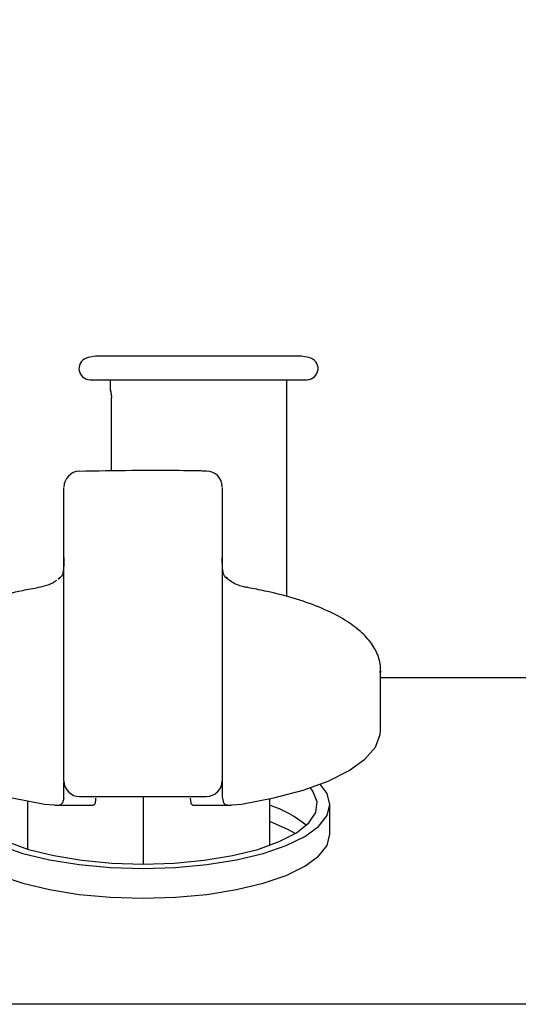
# Model space of a CAD drawing. Units: millimetres. Extents: x 210 to 6060, y -206 to 4302.
# Drawn here: x 1491 to 1523, y 1648 to 1710 of the extents above; entities that cross this region are included whole.
import ezdxf

# ---------------------------------------------------------------- set-up
doc = ezdxf.new("R2010")
doc.units = ezdxf.units.MM
doc.header["$LTSCALE"] = 3.75
doc.layers.add('シンク', color=14, linetype='Continuous', lineweight=9)
doc.layers.add('熱源、換気扇', color=214, linetype='Continuous', lineweight=9)
doc.styles.get("Standard").update_dxf_attribs({"font": 'txt', "bigfont": 'bigfont'})
doc.styles.add('ＭＳ ゴシック', font='txt')
doc.dimstyles.get("Standard").update_dxf_attribs({"dimtxt": 0.18, "dimasz": 0.18, "dimexe": 0.18, "dimexo": 0.0625, "dimgap": 0.09, "dimtad": 0, "dimtih": 1, "dimtoh": 1, "dimdec": 4, "dimzin": 0, "dimdsep": 46, "dimtxsty": 'Standard', "dimcen": 0.09, "dimadec": 0, "dimazin": 0, "dimtfac": 1, "dimtdec": 4, "dimtofl": 0, "dimtmove": 0, "dimatfit": 3, "dimfxl": 1, "dimtolj": 1, "dimtzin": 0, "dimarcsym": 0})

# ---------------------------------------------------------------- blocks, each defined once
blk = doc.blocks.new('*G111')
at = {"layer": '熱源、換気扇', "color": 214, "linetype": 'Continuous', "lineweight": 30}
for p, q in [((1495.972, 1688.4), (1495.5, 1688.317)), ((1502.472, 1688.4), (1495.972, 1688.4)), ((1508.972, 1688.4), (1502.472, 1688.4)), ((1509.443, 1688.317), (1508.972, 1688.4)), ((1495.622, 1686.927), (1509.322, 1686.927)), ((1496.897, 1686.927), (1496.897, 1686.317)), ((1508.047, 1673.237), (1508.047, 1686.927)), ((1496.898, 1686.298), (1496.898, 1686.297)), ((1496.967, 1685.8), (1496.967, 1681.165)), ((1496.967, 1685.8), (1496.971, 1685.8)), ((1493.972, 1679.602), (1493.972, 1680.11)), ((1503.972, 1680.124), (1503.972, 1679.615)), ((1493.972, 1673.94), (1493.972, 1679.602)), ((1503.972, 1679.615), (1503.972, 1673.94)), ((1493.626, 1674.345), (1493.617, 1674.351)), ((1504.322, 1674.355), (1504.314, 1674.35)), ((1493.972, 1670.095), (1493.972, 1673.94)), ((1503.972, 1673.94), (1503.972, 1670.095)), ((1493.972, 1661.612), (1493.972, 1670.095)), ((1503.972, 1670.095), (1503.972, 1661.612)), ((1513.972, 1668.564), (1513.97, 1668.472)), ((1513.972, 1664.805), (1513.972, 1668.564)), ((1543.972, 1668.1), (1513.972, 1668.1)), ((1513.641, 1663.733), (1513.949, 1664.523)), ((1513.949, 1664.523), (1513.972, 1664.805)), ((1512.979, 1662.97), (1513.641, 1663.733)), ((1511.98, 1662.25), (1512.979, 1662.97)), ((1510.667, 1661.593), (1511.98, 1662.25)), ((1493.972, 1660.517), (1493.972, 1661.494)), ((1509.072, 1661.012), (1510.667, 1661.593)), ((1510.593, 1660.813), (1510.165, 1661.39)), ((1507.234, 1660.523), (1509.072, 1661.012)), ((1509.696, 1660.949), (1509.535, 1661.163)), ((1509.961, 1660.281), (1509.696, 1660.949)), ((1510.772, 1660.112), (1510.593, 1660.813)), ((1490.71, 1660.523), (1492.747, 1660.138)), ((1491.672, 1660.324), (1491.672, 1657.298)), ((1492.747, 1660.138), (1493.347, 1660.081)), ((1493.49, 1660.077), (1495.846, 1660.077)), ((1493.972, 1660.517), (1493.888, 1660.225)), ((1494.962, 1660.612), (1502.982, 1660.612)), ((1498.972, 1660.612), (1498.972, 1656.35)), ((1501.999, 1660.225), (1501.972, 1660.517)), ((1502.094, 1660.077), (1504.451, 1660.077)), ((1503.972, 1660.604), (1504.056, 1660.225)), ((1504.597, 1660.081), (1505.197, 1660.138)), ((1505.197, 1660.138), (1507.234, 1660.523)), ((1506.972, 1657.53), (1506.972, 1660.466)), ((1509.872, 1659.607), (1509.961, 1660.281)), ((1510.593, 1659.411), (1510.772, 1660.112)), ((1510.772, 1658.233), (1510.772, 1660.112)), ((1509.434, 1658.95), (1509.872, 1659.607)), ((1510.06, 1658.732), (1510.593, 1659.411)), ((1508.152, 1658.52), (1506.972, 1659.03)), ((1508.658, 1658.33), (1509.434, 1658.95)), ((1507.572, 1657.767), (1508.658, 1658.33)), ((1508.579, 1658.28), (1508.152, 1658.52)), ((1509.191, 1658.094), (1510.06, 1658.732)), ((1510.593, 1657.532), (1510.772, 1658.233)), ((1489.933, 1657.518), (1491.387, 1657.021)), ((1490.372, 1657.767), (1491.735, 1657.279)), ((1506.209, 1657.279), (1507.572, 1657.767)), ((1506.557, 1657.021), (1508.011, 1657.518)), ((1508.011, 1657.518), (1509.191, 1658.094)), ((1510.06, 1656.853), (1510.593, 1657.532)), ((1491.387, 1657.021), (1493.072, 1656.617)), ((1491.735, 1657.279), (1493.33, 1656.883)), ((1504.614, 1656.883), (1506.209, 1657.279)), ((1504.872, 1656.617), (1506.557, 1657.021)), ((1493.072, 1656.617), (1494.936, 1656.32)), ((1493.33, 1656.883), (1495.107, 1656.59)), ((1494.936, 1656.32), (1496.923, 1656.138)), ((1495.107, 1656.59), (1497.008, 1656.411)), ((1497.008, 1656.411), (1498.972, 1656.35)), ((1498.972, 1656.35), (1500.936, 1656.411)), ((1500.936, 1656.411), (1502.837, 1656.59)), ((1501.021, 1656.138), (1503.008, 1656.32)), ((1502.837, 1656.59), (1504.614, 1656.883)), ((1503.008, 1656.32), (1504.872, 1656.617)), ((1509.191, 1656.215), (1510.06, 1656.853)), ((1496.923, 1656.138), (1498.972, 1656.076)), ((1498.972, 1656.076), (1501.021, 1656.138)), ((1508.011, 1655.639), (1509.191, 1656.215)), ((1489.933, 1655.639), (1491.387, 1655.141)), ((1491.387, 1655.141), (1493.072, 1654.738)), ((1504.872, 1654.738), (1506.557, 1655.141)), ((1506.557, 1655.141), (1508.011, 1655.639)), ((1493.072, 1654.738), (1494.936, 1654.44)), ((1494.936, 1654.44), (1496.923, 1654.258)), ((1501.021, 1654.258), (1503.008, 1654.44)), ((1503.008, 1654.44), (1504.872, 1654.738)), ((1496.923, 1654.258), (1498.972, 1654.197)), ((1498.972, 1654.197), (1501.021, 1654.258))]:
    blk.add_line(p, q, dxfattribs=at)
for centre, radius, start, end in [((1495.622, 1687.627), 0.7, 100, 270), ((1509.322, 1687.627), 0.7, 270, 80), ((1497.188, 1686.316), 0.29, 179.81214, 202.35647), ((1494.972, 1680.147), 1, 91.42586, 180.00055), ((1502.972, 1680.159), 1, 359.99971, 89.3695), ((1494.312, 1673.632), 1, 126.39345, 134.00141), ((1493.986, 1674.074), 0.451, 126.44467, 142.99759), ((1503.624, 1673.639), 1, 45.73911, 53.14021), ((1503.961, 1674.088), 0.439, 36.54799, 53.15756), ((1494.972, 1661.612), 1, 181.32795, 270), ((1502.972, 1661.612), 1, 270, 0), ((1504.727, 1653.245), 7.179, 50.65891, 71.7742)]:
    blk.add_arc(centre, radius, start, end, dxfattribs=at)
for points, knots in [([(1496.898, 1686.317), (1496.902, 1686.293), (1496.909, 1686.248), (1496.938, 1686.134), (1496.959, 1686.005), (1496.969, 1685.898), (1496.97, 1685.833), (1496.971, 1685.8)], [0, 0, 0, 0, 0.339802, 0.643476, 0.809542, 0.905055, 1, 1, 1, 1]), ([(1502.986, 1681.155), (1502.861, 1681.158), (1501.291, 1681.193), (1498.607, 1681.2), (1496.056, 1681.155), (1494.95, 1681.136)], [0, 0, 0, 0, 0.047009, 0.586879, 1, 1, 1, 1]), ([(1493.972, 1675.705), (1493.972, 1675.705), (1493.972, 1675.34), (1493.952, 1674.887), (1493.864, 1674.517), (1493.676, 1674.381), (1493.626, 1674.345)], [0, 0, 0, 0, 0.000014, 0.677275, 0.91433, 1, 1, 1, 1]), ([(1504.314, 1674.35), (1504.306, 1674.354), (1504.24, 1674.397), (1504.076, 1674.543), (1503.979, 1674.904), (1503.972, 1675.398), (1503.972, 1675.676), (1503.972, 1675.676)], [0, 0, 0, 0, 0.0106881, 0.0947637, 0.372877, 0.999986, 1, 1, 1, 1]), ([(1505.594, 1673.802), (1505.509, 1673.817), (1505.186, 1673.875), (1504.756, 1674.028), (1504.37, 1674.285), (1504.262, 1674.429), (1504.234, 1674.466)], [0, 0, 0, 0, 0.175289, 0.670544, 0.915025, 1, 1, 1, 1]), ([(1492.355, 1673.8), (1492.021, 1673.737), (1491.049, 1673.555), (1489.554, 1673.176), (1487.959, 1672.635), (1486.58, 1671.996), (1485.441, 1671.255), (1484.612, 1670.445), (1484.14, 1669.577), (1483.937, 1668.95), (1483.982, 1668.635), (1483.985, 1668.607)], [0, 0, 0, 0, 0.071055, 0.207115, 0.344073, 0.482524, 0.623158, 0.766111, 0.881407, 0.989715, 1, 1, 1, 1]), ([(1493.498, 1674.261), (1493.451, 1674.222), (1493.282, 1674.081), (1492.886, 1673.914), (1492.55, 1673.846), (1492.351, 1673.806)], [0, 0, 0, 0, 0.134647, 0.48885, 1, 1, 1, 1]), ([(1513.934, 1668.428), (1513.949, 1668.543), (1514.001, 1668.96), (1513.773, 1669.676), (1513.28, 1670.492), (1512.505, 1671.245), (1511.444, 1671.951), (1510.09, 1672.593), (1508.49, 1673.147), (1506.961, 1673.541), (1505.953, 1673.731), (1505.589, 1673.8)], [0, 0, 0, 0, 0.041915, 0.152668, 0.264063, 0.384684, 0.516768, 0.653912, 0.789843, 0.924197, 1, 1, 1, 1]), ([(1503.972, 1661.675), (1503.972, 1661.58), (1503.972, 1661.343), (1503.972, 1660.88), (1503.972, 1660.604)], [0, 0, 0, 0, 0.402318, 1, 1, 1, 1]), ([(1493.347, 1660.081), (1493.432, 1660.079), (1493.603, 1660.073), (1493.793, 1660.101), (1493.856, 1660.184), (1493.888, 1660.225)], [0, 0, 0, 0, 0.33245, 0.666092, 1, 1, 1, 1]), ([(1495.945, 1660.225), (1495.934, 1660.174), (1495.916, 1660.088), (1495.867, 1660.088), (1495.846, 1660.088)], [0, 0, 0, 0, 0.587235, 1, 1, 1, 1]), ([(1495.972, 1660.517), (1495.969, 1660.452), (1495.966, 1660.36), (1495.95, 1660.256), (1495.945, 1660.225)], [0, 0, 0, 0, 0.7109275, 1, 1, 1, 1]), ([(1502.094, 1660.081), (1502.069, 1660.088), (1502.024, 1660.099), (1502.007, 1660.188), (1501.999, 1660.225)], [0, 0, 0, 0, 0.572692, 1, 1, 1, 1]), ([(1504.056, 1660.225), (1504.085, 1660.186), (1504.143, 1660.108), (1504.313, 1660.076), (1504.478, 1660.077), (1504.578, 1660.081), (1504.597, 1660.081)], [0, 0, 0, 0, 0.3106469, 0.6216111, 0.9268267, 1, 1, 1, 1])]:
    blk.add_open_spline(points, degree=3, knots=knots, dxfattribs=at)
blk = doc.blocks.new('_DOT')
at = {"color": 0}
blk.add_line((-0.5, 0), (-1, 0), dxfattribs=at)
at = {"color": 0, "const_width": 0.5}
blk.add_lwpolyline([(-0.25, 0, 1), (0.25, 0, 1)], format="xyb", close=True, dxfattribs=at)
blk = doc.blocks.new('Dim73')
at = {"layer": '熱源、換気扇', "color": 214, "linetype": 'Continuous', "lineweight": 9}
for p, q in [((1179.472, 1662.5), (1179.472, 1855)), ((1624.472, 1662.5), (1624.472, 1855)), ((1179.472, 1840), (1624.472, 1840))]:
    blk.add_line(p, q, dxfattribs=at)
at = {"layer": '熱源、換気扇', "color": 214, "linetype": 'Continuous', "lineweight": 9, "xscale": 9, "yscale": 9, "zscale": 9}
for p, rotation in [((1179.472, 1840), 179.9999999999998), ((1624.472, 1840), 359.9999999999997)]:
    blk.add_blockref('_DOT', p, dxfattribs=dict(at, rotation=rotation))
at = {"layer": '熱源、換気扇', "color": 214, "linetype": 'Continuous', "lineweight": 9, "insert": (1401.972, 1840), "char_height": 52.5, "width": 675, "attachment_point": 8, "style": 'ＭＳ ゴシック'}
blk.add_mtext('445', dxfattribs=at)
blk = doc.blocks.new('Dim74')
at = {"layer": '熱源、換気扇', "color": 214, "linetype": 'Continuous', "lineweight": 9}
for p, q in [((1986.472, 2049.5), (1986.472, 1825)), ((1624.472, 1662.5), (1624.472, 1855)), ((1624.472, 1840), (1986.472, 1840))]:
    blk.add_line(p, q, dxfattribs=at)
at = {"layer": '熱源、換気扇', "color": 214, "linetype": 'Continuous', "lineweight": 9, "xscale": 9, "yscale": 9, "zscale": 9}
for p, rotation in [((1624.472, 1840), 179.9999999999998), ((1986.472, 1840), 359.9999999999997)]:
    blk.add_blockref('_DOT', p, dxfattribs=dict(at, rotation=rotation))
at = {"layer": '熱源、換気扇', "color": 214, "linetype": 'Continuous', "lineweight": 9, "insert": (1805.472, 1840), "char_height": 52.5, "width": 675, "attachment_point": 8, "style": 'ＭＳ ゴシック'}
blk.add_mtext('362', dxfattribs=at)

msp = doc.modelspace()

# ---------------------------------------------------------------- linework, layer by layer
at = {"layer": 'シンク', "color": 14, "linetype": 'Continuous', "lineweight": 30}
msp.add_line((2032.772, 1647.5), (1122.472, 1647.5), dxfattribs=at)

# ---------------------------------------------------------------- block references
msp.add_blockref('*G111', (0, 0))

# ---------------------------------------------------------------- dimensions: what is measured, and where the dimension line sits
at = {"layer": '熱源、換気扇', "color": 214, "linetype": 'Continuous', "lineweight": 9}
for base, p1, p2, picture, middle in [((1986.472, 1840), (1624.472, 1647.5), (1986.472, 2064.5), 'Dim74', (1805.472, 1840)), ((1624.472, 1840), (1179.472, 1647.5), (1624.472, 1647.5), 'Dim73', (1401.972, 1840))]:
    dim = msp.add_linear_dim(base=base, p1=p1, p2=p2, dimstyle='Standard', override={"dimscale": 1, "dimtxt": 52.5, "dimasz": 9, "dimexe": 15, "dimexo": 15, "dimgap": 0, "dimtad": 1, "dimtih": 0, "dimtoh": 0, "dimdec": 2, "dimzin": 8, "dimtxsty": 'ＭＳ ゴシック', "dimblk1": 'DOT', "dimblk2": 'DOT', "dimsah": 1, "dimse1": 0, "dimse2": 0, "dimtix": 0, "dimtofl": 1, "dimtmove": 1, "dimatfit": 2, "dimtzin": 8}, dxfattribs=at)
    dim.commit()
    dim.dimension.update_dxf_attribs({"geometry": picture, "text_midpoint": middle, "dimtype": 160, "text_rotation": 360})

doc.saveas('drawing.dxf')
